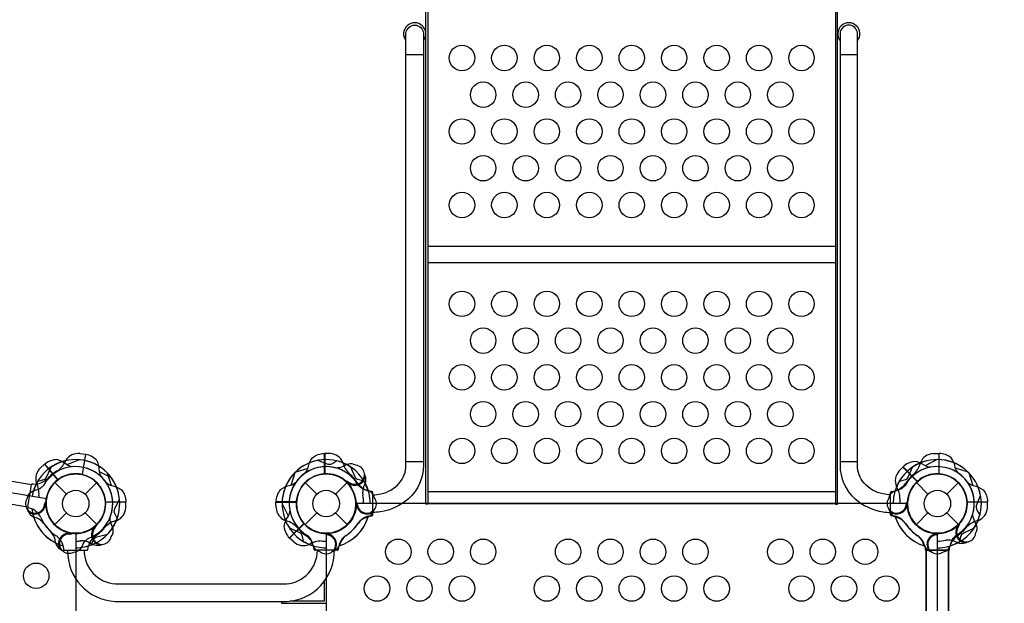
# Model space of a CAD drawing. Extents: x -6095 to 4949, y -4568 to 4093.
# Drawn here: x -458 to 1015, y -149 to 724 of the extents above; entities that cross this region are included whole.
import ezdxf

# ---------------------------------------------------------------- set-up
doc = ezdxf.new("R2010")
doc.units = 0
doc.header["$LTSCALE"] = 500
doc.header["$MEASUREMENT"] = 0
doc.layers.get('0').update_dxf_attribs({"linetype": 'CONTINUOUS'})
doc.layers.get('Defpoints').update_dxf_attribs({"linetype": 'CONTINUOUS'})
doc.layers.add('PW_DIMS_ASTM', color=30, linetype='CONTINUOUS')
doc.layers.add('PW_STRUCTURE', color=140, linetype='CONTINUOUS')
doc.styles.get("Standard").update_dxf_attribs({"font": 'tahoma.ttf', "width": 0.9})
doc.dimstyles.new('PW_Metric', dxfattribs={"dimtxt": 175, "dimasz": 120, "dimexe": 50, "dimexo": 100, "dimgap": 80, "dimtad": 0, "dimtih": 1, "dimtoh": 1, "dimlfac": 0.001, "dimrnd": 0.01, "dimzin": 0, "dimtxsty": 'Standard', "dimblk": 'DOT', "dimcen": 0.09, "dimse1": 1, "dimse2": 1, "dimadec": 0, "dimazin": 0, "dimtfac": 1, "dimtofl": 0, "dimtmove": 0, "dimatfit": 3, "dimfxl": 1, "dimtolj": 1, "dimtzin": 0, "dimarcsym": 0})

# ---------------------------------------------------------------- blocks, each defined once
blk = doc.blocks.new('_Dot')
at = {"color": 0, "linetype": 'ByBlock', "lineweight": -2}
blk.add_line((-0.5, 0), (-1, 0), dxfattribs=at)
at = {"color": 0, "linetype": 'ByBlock', "const_width": 0.5}
blk.add_lwpolyline([(-0.25, 0, 1), (0.25, 0, 1)], format="xyb", close=True, dxfattribs=at)
blk = doc.blocks.new('*D4')
at = {"layer": 'Defpoints', "color": 0, "transparency": 16777216}
for p in [(4889.3, 3978.4), (-5156.6, 213.9), (4889.3, 133.8)]:
    blk.add_point(p, dxfattribs=at)
at = {"layer": 'PW_DIMS_ASTM', "color": 0, "lineweight": -2, "transparency": 16777216}
for p, q in [((-5036.6, 3978.4), (-546.5, 3978.4)), ((4769.3, 3978.4), (279.2, 3978.4))]:
    blk.add_line(p, q, dxfattribs=at)
at = {"layer": 'PW_DIMS_ASTM', "color": 0, "lineweight": -2, "transparency": 16777216, "xscale": 120, "yscale": 120, "zscale": 120, "rotation": 180}
blk.add_blockref('_Dot', (-5156.6, 3978.4), dxfattribs=at)
at = {"layer": 'PW_DIMS_ASTM', "color": 0, "lineweight": -2, "transparency": 16777216, "xscale": 120, "yscale": 120, "zscale": 120}
blk.add_blockref('_Dot', (4889.3, 3978.4), dxfattribs=at)
at = {"layer": 'PW_DIMS_ASTM', "color": 0, "transparency": 16777216, "insert": (-133.7, 3978.4), "char_height": 175, "attachment_point": 5}
blk.add_mtext('\\A1;10,05M', dxfattribs=at)

msp = doc.modelspace()

# ---------------------------------------------------------------- linework, layer by layer
at = {"layer": 'PW_STRUCTURE'}
for p, q in [((-368.389, 74.838), (-360.074, 73.738)), ((-360.074, 73.738), (-365.153, 43.695)), ((6.35, 74.826), (-2.032, 75.127)), ((-2.032, 75.127), (-2.032, 44.658)), ((908.05, 74.826), (916.432, 75.127)), ((916.432, 75.127), (916.432, 44.658)), ((-427.561, 53.238, 1219.2), (-421.333, 58.857, 1219.2)), ((-421.333, 58.857, 1219.2), (-401.748, 35.516, 1219.2)), ((857, 48.42, 914.4), (862.714, 54.56, 914.4)), ((862.714, 54.56, 914.4), (884.259, 33.015, 914.4)), ((-406.03, 31.431), (-388.631, 14.032)), ((-360.568, 14.032), (-343.168, 31.431)), ((-31.431, 31.431), (-14.032, 14.032)), ((14.032, 14.032), (31.431, 31.431)), ((33.929, 29.108, 914.4), (33.058, 31.208, 914.4)), ((58.586, 30.48, 914.4), (56.653, 26.332, 914.4)), ((882.969, 31.431), (900.368, 14.032)), ((928.432, 14.032), (945.831, 31.431)), ((-299.472, 2.032, 914.4), (-329.941, 2.032, 914.4)), ((-299.773, -6.35, 914.4), (-299.472, 2.032, 914.4)), ((-75.127, 2.032, 914.4), (-44.658, 2.032, 914.4)), ((-74.826, -6.35, 914.4), (-75.127, 2.032, 914.4)), ((989.527, 2.032), (959.058, 2.032)), ((989.527, 2.032, 914.4), (959.058, 2.032, 914.4)), ((989.226, -6.35), (989.527, 2.032)), ((989.226, -6.35, 914.4), (989.527, 2.032, 914.4)), ((-419.173, -3.409, 914.4), (-420.042, -1.308, 914.4)), ((-406.03, -31.431), (-388.631, -14.032)), ((-360.568, -14.032), (-343.168, -31.431)), ((-31.431, -31.431), (-14.032, -14.032)), ((14.032, -14.032), (31.431, -31.431)), ((44.574, -3.409, 914.4), (45.443, -1.308, 914.4)), ((869.826, -3.409), (868.957, -1.308)), ((869.826, -3.409, 914.4), (868.957, -1.308, 914.4)), ((882.969, -31.431), (900.368, -14.032)), ((928.432, -14.032), (945.831, -31.431)), ((-437.578, -19.874, 914.4), (-433.279, -21.441, 914.4)), ((62.979, -19.874, 914.4), (58.679, -21.441, 914.4)), ((851.421, -19.874), (855.721, -21.441)), ((851.421, -19.874, 914.4), (855.721, -21.441, 914.4)), ((-385.39, -43.382), (-383.463, -44.59)), ((-348.559, -36.337, 1219.2), (-346.391, -35.652, 1219.2)), ((-54.56, -51.686, 914.4), (-33.015, -30.141, 914.4)), ((943.508, -33.929, 914.4), (945.608, -33.058, 914.4)), ((-404.692, -58.785), (-405.52, -54.285)), ((-349.342, -61.019, 1219.2), (-353.305, -58.733, 1219.2)), ((-48.42, -57.4, 914.4), (-54.56, -51.686, 914.4)), ((3.409, -44.574), (1.308, -45.443)), ((19.874, -62.979), (21.441, -58.679)), ((894.526, -62.979), (892.959, -58.679)), ((910.991, -44.574), (913.092, -45.443)), ((944.88, -58.586, 914.4), (940.732, -56.653, 914.4))]:
    msp.add_line(p, q, dxfattribs=at)
at = {"layer": 'PW_STRUCTURE', "linetype": 'Continuous'}
for p, q in [((-446.238, -4.719), (-440.707, 28.002)), ((-439.236, 29.322), (-433.884, 29.191)), ((68.62, 18.139), (63.32, 18.902)), ((69.85, -16.593), (69.85, 16.593)), ((844.55, -16.593), (844.55, 16.593)), ((845.78, 18.139), (851.08, 18.902)), ((-440.19, -8.035), (-445.282, -6.449)), ((63.335, -18.854), (68.62, -18.139)), ((851.065, -18.854), (845.78, -18.139)), ((-393.453, -63.335, 914.4), (-392.739, -68.62, 914.4)), ((-391.192, -69.85, 914.4), (-358.007, -69.85, 914.4)), ((-356.46, -68.62, 914.4), (-355.697, -63.32, 914.4)), ((-18.139, -68.62, 914.4), (-18.902, -63.32, 914.4)), ((16.593, -69.85, 914.4), (-16.593, -69.85, 914.4)), ((18.854, -63.335, 914.4), (18.139, -68.62, 914.4)), ((895.546, -63.335), (896.261, -68.62)), ((895.546, -63.335, 914.4), (896.261, -68.62, 914.4)), ((897.807, -69.85), (930.993, -69.85)), ((897.807, -69.85, 914.4), (930.993, -69.85, 914.4)), ((932.539, -68.62), (933.302, -63.32)), ((932.539, -68.62, 914.4), (933.302, -63.32, 914.4))]:
    msp.add_line(p, q, dxfattribs=at)
at = {"layer": 'PW_STRUCTURE'}
for points in [[(152.4, -0.792), (149.227, -0.792), (149.227, 742.158), (152.4, 742.158)], [(765.175, 742.154), (761.995, 742.154), (761.995, -0.793), (765.175, -0.793)]]:
    msp.add_lwpolyline(points, close=True, dxfattribs=at)
for points in [[(69.881, 13.066, 0.04466526), (81.744, 14.52, 0.1650073), (109.454, 30.631, 0.18182246), (119.48, 57.123), (119.48, 703.852, -0.93013746), (145.577, 703.852), (145.577, 57.125, -0.21489369), (123.155, 7.364, -0.1444769), (81.155, -12.262, -0.03436607), (69.881, -13.182, -0.03436607)], [(844.519, 13.066, -0.04466526), (832.656, 14.52, -0.1650073), (804.946, 30.631, -0.18182246), (794.92, 57.123), (794.92, 703.852, 0.93013746), (768.823, 703.852), (768.823, 57.125, 0.21489369), (791.245, 7.364, 0.1444769), (833.245, -12.262, 0.03436607), (844.519, -13.182, 0.03436607)], [(-336.037, 39.686, -0.09715188), (-339.178, 48.397, 0.13553864), (-342.976, 64.332, 0.16689061), (-359.562, 73.657)], [(-31.408, 45.558, 0.09715188), (-26.86, 53.624, -0.13553864), (-20.459, 68.702, -0.16689061), (-2.55, 75.133)], [(945.808, 45.558, -0.09715188), (941.26, 53.624, 0.13553864), (934.859, 68.702, 0.16689061), (916.95, 75.133)], [(857.802, 33.636), (865.199, 35.314, 0.2104522), (870.783, 39.453), (877.399, 54.458)], [(959.958, 31.408, 0.09715188), (968.024, 26.86, -0.13553864), (983.102, 20.459, -0.16689061), (989.533, 2.55)], [(842.379, 9.044), (843.455, 12.08, -0.19094325), (851.617, 19.638, 0.09097857), (862.145, 23.573, 0.0425784), (866.036, 26.888)], [(867.587, -1.996, 0.01208541), (870.142, 4.125)], [(843.491, -11.979, -0.05292277), (842.357, -9.017, -0.05292277)], [(-33.636, -56.598), (-35.314, -49.201, 0.2104522), (-39.453, -43.617), (-54.458, -37.001)], [(948.036, -56.598), (949.714, -49.201, -0.2104522), (953.853, -43.617), (968.858, -37.001)], [(-384.369, -45.825, -0.01208541), (-377.908, -44.327)], [(-377.686, -72.521), (-374.513, -71.966, 0.19094325), (-365.699, -65.178, -0.09097857), (-360.065, -55.453, -0.0425784), (-356.148, -52.169)], [(-350.866, -61.412), (-347.979, -54.398, -0.2104522), (-342.967, -49.583), (-327.07, -45.56)], [(-9.044, -72.021), (-12.08, -70.945, -0.19094325), (-19.638, -62.783, 0.09097857), (-23.573, -52.255, 0.0425784), (-26.888, -48.364)], [(1.996, -46.813, 0.01208541), (-4.125, -44.258)], [(912.404, -46.813, -0.01208541), (918.525, -44.258)], [(923.444, -72.021), (926.48, -70.945, 0.19094325), (934.038, -62.783, -0.09097857), (937.973, -52.255, -0.0425784), (941.288, -48.364)], [(-398.229, -67.92, 0.05292277), (-395.497, -69.532, 0.05292277)], [(11.979, -70.909, -0.05292277), (9.017, -72.043, -0.05292277)], [(902.421, -70.909, 0.05292277), (905.383, -72.043, 0.05292277)]]:
    msp.add_lwpolyline(points, format="xyb", dxfattribs=at)
for points in [[(145.577, 671.782), (119.48, 671.782)], [(794.92, 671.782), (768.823, 671.782)], [(761.995, 384.955), (152.4, 384.955)], [(761.995, 360.142), (152.4, 360.142)], [(-360.083, 73.745), (-365.204, 43.446)], [(-364.688, 43.331), (-359.562, 73.657)], [(-2.55, 44.377), (-2.55, 75.133)], [(-2.023, 75.133), (-2.023, 44.404)], [(916.423, 75.133), (916.423, 44.404)], [(916.95, 44.377), (916.95, 75.133)], [(145.577, 62.415), (119.48, 62.415)], [(794.92, 62.415), (768.823, 62.415)], [(-321.204, 38.519), (-339.07, 47.753)], [(-46.228, 46.879), (-27.073, 53.006)], [(960.628, 46.879), (941.473, 53.006)], [(961.279, 46.228), (967.406, 27.073)], [(761.995, 17.608), (152.4, 17.608)], [(152.4, 0.001), (761.995, 0.001)], [(958.777, 2.55), (989.533, 2.55)], [(989.533, 2.023), (958.804, 2.023)], [(868.957, -1.308), (868.437, -0.05)], [(-383.463, -44.59), (-382.309, -45.311)], [(1.308, -45.443), (0.05, -45.963)], [(913.092, -45.443), (914.35, -45.963)], [(931.072, -414.202), (931.072, -69.803), (897.671, -69.803), (897.671, -844.503), (931.072, -844.503), (931.072, -500.041)]]:
    msp.add_lwpolyline(points, dxfattribs=at)
for points, elevation in [([(-1276.21, -1022.35), (-1276.21, 107.95, 0.36597751), (-1232.381, 144.992), (-418.427, 7.408, 0.46415309), (-374.599, -44.45), (-374.599, -869.95, 0.46415309), (-418.427, -921.808), (-1232.381, -1059.392, 0.36597751)], 1219.2), ([(869.156, 0), (45.244, 0, -0.41421356), (0, -45.244), (0, -869.156, -0.41421356), (45.244, -914.4), (869.156, -914.4, -0.41421356), (914.4, -869.156), (914.4, -45.244, -0.41421356)], 914.4)]:
    msp.add_lwpolyline(points, format="xyb", close=True, dxfattribs=dict(at, elevation=elevation))
for points, elevation in [([(-379.823, 55.089, -0.09715188), (-388.492, 58.343, 0.13553864), (-403.087, 65.78, 0.16689061), (-420.94, 59.195)], 1219.2), ([(16.236, 63.805), (9.819, 59.761, -0.2104522), (2.945, 58.74), (-12.344, 64.671)], 914.4), ([(44.532, 57.321), (41.624, 58.708, 0.19094325), (30.508, 58.281, -0.09097857), (20.281, 53.619, -0.0425784), (15.186, 53.211)], 914.4), ([(904.395, 54.424, -0.09715188), (895.475, 56.91, 0.13553864), (880.287, 63.047, 0.16689061), (863.076, 54.93)], 914.4), ([(-431.197, 33.636), (-423.8, 35.314, 0.2104522), (-418.217, 39.453), (-411.6, 54.458)], 914.4), ([(56.598, 33.636), (49.201, 35.314, -0.2104522), (43.617, 39.453), (37.001, 54.458)], 914.4), ([(58.611, 41.669, 0.05292277), (57.318, 44.566, 0.05292277)], 914.4), ([(857.802, 33.636), (865.199, 35.314, 0.2104522), (870.783, 39.453), (877.399, 54.458)], 914.4), ([(-329.041, 31.408, 0.09715188), (-320.975, 26.86, -0.13553864), (-305.897, 20.459, -0.16689061), (-299.466, 2.55)], 914.4), ([(-45.558, 31.408, -0.09715188), (-53.624, 26.86, 0.13553864), (-68.702, 20.459, 0.16689061), (-75.133, 2.55)], 914.4), ([(34.513, 31.69, -0.01208541), (28.379, 34.212)], 914.4), ([(959.958, 31.408, 0.09715188), (968.024, 26.86, -0.13553864), (983.102, 20.459, -0.16689061), (989.533, 2.55)], 914.4), ([(-446.62, 9.044), (-445.545, 12.08, -0.19094325), (-437.383, 19.638, 0.09097857), (-426.854, 23.573, 0.0425784), (-422.963, 26.888)], 914.4), ([(72.021, 9.044), (70.945, 12.08, 0.19094325), (62.783, 19.638, -0.09097857), (52.255, 23.573, -0.0425784), (48.364, 26.888)], 914.4), ([(842.379, 9.044), (843.455, 12.08, -0.19094325), (851.617, 19.638, 0.09097857), (862.145, 23.573, 0.0425784), (866.036, 26.888)], 914.4), ([(-421.412, -1.996, 0.01208541), (-418.857, 4.125)], 914.4), ([(-312.452, -21.736), (-315.921, -14.99, -0.2104522), (-316.34, -8.053), (-309.098, 6.66)], 1219.2), ([(46.813, -1.996, -0.01208541), (44.258, 4.125)], 914.4), ([(867.587, -1.996, 0.01208541), (870.142, 4.125)], 914.4), ([(978.205, -16.236), (974.161, -9.819, -0.2104522), (973.14, -2.945), (979.071, 12.344)], 914.4), ([(-445.508, -11.979, -0.05292277), (-446.642, -9.017, -0.05292277)], 914.4), ([(-54.424, -10.005, -0.09715188), (-56.91, -18.925, 0.13553864), (-63.047, -34.113, 0.16689061), (-54.93, -51.324)], 914.4), ([(70.909, -11.979, 0.05292277), (72.043, -9.017, 0.05292277)], 914.4), ([(843.491, -11.979, -0.05292277), (842.357, -9.017, -0.05292277)], 914.4), ([(-321.377, -49.358), (-319.743, -46.583, 0.19094325), (-319.199, -35.472, -0.09097857), (-322.952, -24.877, -0.0425784), (-322.914, -19.766)], 1219.2), ([(946.09, -34.513, -0.01208541), (948.612, -28.379)], 914.4), ([(971.721, -44.532), (973.108, -41.624, 0.19094325), (972.681, -30.508, -0.09097857), (968.019, -20.281, -0.0425784), (967.611, -15.186)], 914.4), ([(-346.038, -37.144, -0.01208541), (-342.991, -31.252)], 1219.2), ([(956.069, -58.611, 0.05292277), (958.966, -57.318, 0.05292277)], 914.4), ([(-386.804, -69.871, 0.40248349), (-315.801, -146.454), (-58.695, -146.454, 0.4040972), (12.09, -69.871)], 914.4), ([(-362.192, -69.871, 0.39267248), (-314.964, -120.318), (-59.515, -120.318, 0.38992172), (-13.121, -69.871)], 914.4), ([(-338.197, -62.019, 0.05292277), (-335.199, -60.984, 0.05292277)], 1219.2), ([(930.99, -69.85), (930.99, -249.923, -1), (897.589, -249.923), (897.589, -69.85)], 914.4)]:
    msp.add_lwpolyline(points, format="xyb", dxfattribs=dict(at, elevation=elevation))
for points, elevation in [([(-401.17, 35.634), (-420.94, 59.195)], 1219.2), ([(-369.319, 65.626), (-387.932, 58.008)], 1219.2), ([(913.94, 65.837), (896.063, 56.625)], 914.4), ([(-421.345, 58.856), (-401.592, 35.315)], 1219.2), ([(-327.72, 46.228), (-321.593, 27.073)], 914.4), ([(-46.879, 46.228), (-53.006, 27.073)], 914.4), ([(862.703, 54.558), (884.432, 32.829)], 914.4), ([(884.824, 33.182), (863.076, 54.93)], 914.4), ([(961.279, 46.228), (967.406, 27.073)], 914.4), ([(33.058, 31.208), (32.535, 32.465)], 914.4), ([(-330.222, 2.55), (-299.466, 2.55)], 914.4), ([(-299.466, 2.023), (-330.195, 2.023)], 914.4), ([(-44.377, 2.55), (-75.133, 2.55)], 914.4), ([(-75.133, 2.023), (-44.404, 2.023)], 914.4), ([(958.777, 2.55), (989.533, 2.55)], 914.4), ([(989.533, 2.023), (958.804, 2.023)], 914.4), ([(-420.042, -1.308), (-420.562, -0.05)], 914.4), ([(-65.837, -0.46), (-56.625, -18.337)], 914.4), ([(45.443, -1.308), (45.963, -0.05)], 914.4), ([(868.957, -1.308), (868.437, -0.05)], 914.4), ([(-346.391, -35.652), (-345.093, -35.241)], 1219.2), ([(-33.182, -29.576), (-54.93, -51.324)], 914.4), ([(-54.558, -51.697), (-32.829, -29.968)], 914.4), ([(945.608, -33.058), (946.865, -32.535)], 914.4), ([(-3.148, -116.879), (-3.148, -146.05)], 914.4), ([(-0.047, -112.471), (-0.047, -152.4)], 914.4), ([(-66.675, -146.454), (-66.675, -149.225), (-1.561, -149.225)], 914.4), ([(-3.148, -146.05), (-54.086, -146.05)], 914.4), ([(-1.561, -149.225), (-0.047, -149.225)], 914.4)]:
    msp.add_lwpolyline(points, dxfattribs=dict(at, elevation=elevation))
msp.add_lwpolyline([(-440.682, 28.075), (-618.323, 58.102, 0.41421356), (-637.574, 44.418), (-637.598, 44.277, 0.41421356), (-623.914, 25.027), (-446.273, -5)], format="xyb", close=True, dxfattribs=at)
for centre, radius in [((203.198, 666.866), 19.05), ((266.698, 666.866), 19.05), ((330.198, 666.866), 19.05), ((393.698, 666.866), 19.05), ((457.198, 666.866), 19.05), ((520.698, 666.866), 19.05), ((584.198, 666.866), 19.05), ((647.698, 666.866), 19.05), ((711.198, 666.866), 19.05), ((234.948, 611.85), 19.05), ((298.448, 611.85), 19.05), ((361.948, 611.85), 19.05), ((425.448, 611.85), 19.05), ((488.948, 611.85), 19.05), ((552.448, 611.85), 19.05), ((615.948, 611.85), 19.05), ((679.448, 611.85), 19.05), ((203.198, 556.834), 19.05), ((266.698, 556.834), 19.05), ((330.198, 556.834), 19.05), ((393.698, 556.834), 19.05), ((457.198, 556.834), 19.05), ((520.698, 556.834), 19.05), ((584.198, 556.834), 19.05), ((647.698, 556.834), 19.05), ((711.198, 556.834), 19.05), ((234.948, 501.817), 19.05), ((298.448, 501.817), 19.05), ((361.948, 501.817), 19.05), ((425.448, 501.817), 19.05), ((488.948, 501.817), 19.05), ((552.448, 501.817), 19.05), ((615.948, 501.817), 19.05), ((679.448, 501.817), 19.05), ((203.198, 446.801), 19.05), ((266.698, 446.801), 19.05), ((330.198, 446.801), 19.05), ((393.698, 446.801), 19.05), ((457.198, 446.801), 19.05), ((520.698, 446.801), 19.05), ((584.198, 446.801), 19.05), ((647.698, 446.801), 19.05), ((711.198, 446.801), 19.05), ((203.198, 298.908), 19.05), ((266.698, 298.908), 19.05), ((330.198, 298.908), 19.05), ((393.698, 298.908), 19.05), ((457.198, 298.908), 19.05), ((520.698, 298.908), 19.05), ((584.198, 298.908), 19.05), ((647.698, 298.908), 19.05), ((711.198, 298.908), 19.05), ((234.948, 243.892), 19.05), ((298.448, 243.892), 19.05), ((361.948, 243.892), 19.05), ((425.448, 243.892), 19.05), ((488.948, 243.892), 19.05), ((552.448, 243.892), 19.05), ((615.948, 243.892), 19.05), ((679.448, 243.892), 19.05), ((203.198, 188.875), 19.05), ((266.698, 188.875), 19.05), ((330.198, 188.875), 19.05), ((393.698, 188.875), 19.05), ((457.198, 188.875), 19.05), ((520.698, 188.875), 19.05), ((584.198, 188.875), 19.05), ((647.698, 188.875), 19.05), ((711.198, 188.875), 19.05), ((234.948, 133.859), 19.05), ((298.448, 133.859), 19.05), ((361.948, 133.859), 19.05), ((425.448, 133.859), 19.05), ((488.948, 133.859), 19.05), ((552.448, 133.859), 19.05), ((615.948, 133.859), 19.05), ((679.448, 133.859), 19.05), ((203.198, 78.842), 19.05), ((266.698, 78.842), 19.05), ((330.198, 78.842), 19.05), ((393.698, 78.842), 19.05), ((457.198, 78.842), 19.05), ((520.698, 78.842), 19.05), ((584.198, 78.842), 19.05), ((647.698, 78.842), 19.05), ((711.198, 78.842), 19.05), ((-374.599, 0), 44.45), ((0, 0), 44.45), ((914.4, 0), 44.45), ((-374.599, 0), 19.844), ((0, 0), 19.844), ((914.4, 0), 19.844), ((107.95, -72.085, 914.4), 19.05), ((171.45, -72.085, 914.4), 19.05), ((234.95, -72.085, 914.4), 19.05), ((361.95, -72.085, 914.4), 19.05), ((425.45, -72.085, 914.4), 19.05), ((488.95, -72.085, 914.4), 19.05), ((552.45, -72.085, 914.4), 19.05), ((679.45, -72.085, 914.4), 19.05), ((742.95, -72.085, 914.4), 19.05), ((806.45, -72.085, 914.4), 19.05), ((-433.724, -107.95, 1219.2), 19.05), ((76.2, -127.102, 914.4), 19.05), ((139.7, -127.102, 914.4), 19.05), ((203.2, -127.102, 914.4), 19.05), ((330.2, -127.102, 914.4), 19.05), ((393.7, -127.102, 914.4), 19.05), ((457.2, -127.102, 914.4), 19.05), ((520.7, -127.102, 914.4), 19.05), ((584.2, -127.102, 914.4), 19.05), ((711.2, -127.102, 914.4), 19.05), ((774.7, -127.102, 914.4), 19.05), ((838.2, -127.102, 914.4), 19.05)]:
    msp.add_circle(centre, radius, dxfattribs=at)
for centre, radius, start, end in [((132.512, 702.946), 16.616, 321.837549, 218.345335), ((781.888, 702.946), 16.616, 321.654665, 218.162451), ((-370.869, 53.39), 21.59, 83.405935, 148.140227), ((5.22, 53.265), 21.59, 22.265708, 87), ((909.18, 53.265), 21.59, 93, 157.734292), ((-374.599, 0), 66.081, 102.909735, 153.785046), ((-374.599, 0, 914.4), 65.838, 44.599634, 124.193999), ((-421.509, 78.054), 34.922, 305.795144, 337.670539), ((-374.599, 0, 1219.2), 65.838, 5.806001, 85.400366), ((0, 0, 914.4), 65.838, 100.806001, 180.400366), ((0, 0, 914.4), 65.838, 55.806001, 135.400366), ((0, 0, 914.4), 65.838, 62.330848, 75.723071), ((59.263, 69.144), 34.922, 192.735396, 224.610792), ((0, 0), 66.081, 16.62089, 67.496201), ((914.4, 0), 66.081, 112.503799, 163.37911), ((914.4, 0), 65.838, 44.599634, 124.193999), ((914.4, 0, 914.4), 65.838, 44.599634, 124.193999), ((855.137, 69.144), 34.922, 315.389208, 347.264604), ((914.4, 0, 914.4), 65.838, 10.806001, 90.400366), ((-412.836, 37.448, 1219.2), 21.59, 133, 197.734292), ((-374.599, 0, 914.4), 55.336, 34.582824, 150.928464), ((-374.599, 0), 44.704, 77.800684, 256.032359), ((-374.599, 0, 914.4), 44.45, 3.289053, 174.675428), ((-374.599, 0), 56.342, 118.038721, 138.871892), ((-374.599, 0, 1219.2), 44.45, 315.324572, 126.710947), ((-374.599, 0, 1219.2), 55.336, 339.071536, 95.417176), ((0, 0), 65.838, 134.599634, 214.193999), ((0, 0, 914.4), 55.336, 74.071536, 190.417176), ((0, 0), 55.336, 124.582824, 240.928464), ((0, 0, 914.4), 55.336, 29.071536, 145.417176), ((0, 0, 914.4), 44.45, 50.324572, 221.710947), ((0, 0), 44.45, 93.289053, 264.675428), ((0, 0, 914.4), 44.45, 5.324572, 176.710947), ((0, 0), 44.704, 274.373576, 92.605251), ((0, 0), 56.342, 31.534043, 52.367215), ((43.105, 43.105, 914.4), 14.287, 233.030965, 84.269797), ((873.045, 33.973, 914.4), 21.59, 138, 202.734292), ((914.4, 0), 55.336, 34.582824, 150.928464), ((914.4, 0, 914.4), 55.336, 34.582824, 150.928464), ((914.4, 0), 56.342, 127.632785, 148.465957), ((914.4, 0), 44.704, 87.394749, 265.626424), ((914.4, 0), 44.45, 3.289053, 174.675428), ((914.4, 0, 914.4), 44.45, 3.289053, 174.675428), ((914.4, 0, 914.4), 44.45, 320.324572, 131.710947), ((914.4, 0, 914.4), 55.336, 344.071536, 100.417176), ((914.4, 0), 44.45, 275.324572, 86.710947), ((914.4, 0), 55.336, 299.071536, 55.417176), ((914.4, 0), 65.838, 325.806001, 45.400366), ((-374.599, 0, 1219.2), 66.081, 152.503799, 170.40593), ((-374.599, 0, 914.4), 65.838, 149.276929, 162.669152), ((-438.306, 60.628), 31.747, 278.008391, 312.062237), ((-464.442, 14.874, 1219.2), 34.922, 355.389208, 27.264604), ((-374.599, 0, 1219.2), 44.704, 127.394749, 170.40593), ((-374.599, 0), 44.45, 265.730507, 77.116882), ((-374.599, 0), 55.336, 289.477471, 45.823111), ((-374.599, 0), 65.838, 316.211937, 35.806301), ((43.105, 43.105, 914.4), 15.572, 229.817858, 354.709023), ((72.921, 49.162), 31.747, 218.343698, 252.397545), ((0, 0, 914.4), 65.838, 17.330848, 30.723071), ((42.246, 36.111, 914.4), 17.283, 340.982365, 18.759502), ((0, 0, 914.4), 66.081, 0, 27.520244), ((841.479, 49.162), 31.747, 287.602455, 321.656302), ((914.4, 0), 65.838, 149.276929, 162.669152), ((914.4, 0, 914.4), 65.838, 149.276929, 162.669152), ((914.4, 0, 914.4), 44.704, 132.394749, 310.626424), ((0, 0, 914.4), 44.704, 222.394749, 40.626424), ((77.223, 16.75, 914.4), 22.692, 155.023249, 190.488481), ((914.4, 0, 914.4), 66.081, 157.503799, 180), ((823.603, 6.987, 914.4), 34.922, 0.389208, 32.264604), ((-435.559, 0, 914.4), 14.287, 140.730203, 351.969035), ((-374.599, 0, 1219.2), 56.342, 167.632785, 170.405902), ((-374.599, 0, 914.4), 44.704, 184.373576, 2.605251), ((0, 0, 914.4), 44.704, 177.394749, 355.626424), ((60.96, 0, 914.4), 14.287, 188.030965, 39.269797), ((-12.936, 0.059, 914.4), 68.999, 359.950975, 10.488481), ((853.44, 0), 14.287, 140.730203, 351.969035), ((853.44, 0, 914.4), 14.287, 140.730203, 351.969035), ((914.4, 0, 914.4), 56.342, 172.632785, 179.999989), ((914.4, 0), 44.704, 184.373576, 2.605251), ((914.4, 0, 914.4), 44.704, 184.373576, 2.605251), ((-435.559, 0, 914.4), 15.572, 230.290977, 355.182142), ((-430.006, -4.338, 914.4), 17.283, 206.240498, 244.017635), ((-374.599, 0), 66.081, 186.983703, 242.92618), ((-450.23, -31.65), 25.661, 24.394456, 66.967101), ((-321.334, -5.22, 914.4), 21.59, 292.265708, 357), ((-53.265, -5.22, 914.4), 21.59, 183, 247.734292), ((60.96, 0, 914.4), 15.572, 184.817858, 309.709023), ((55.407, -4.338, 914.4), 17.283, 295.982365, 333.759502), ((853.44, 0), 15.572, 230.290977, 355.182142), ((853.44, 0, 914.4), 15.572, 230.290977, 355.182142), ((858.993, -4.338), 17.283, 206.240498, 244.017635), ((858.993, -4.338, 914.4), 17.283, 206.240498, 244.017635), ((967.665, -5.22), 21.59, 292.265708, 357), ((967.665, -5.22, 914.4), 21.59, 292.265708, 357), ((-374.599, 0, 914.4), 66.081, 197.479756, 253.422233), ((-441.048, -42.761, 914.4), 22.692, 34.511519, 69.976751), ((-364.022, 7.446), 68.999, 204.394456, 225.894417), ((-374.599, 0, 914.4), 66.081, 286.62089, 337.496201), ((-305.455, -59.263, 914.4), 34.922, 102.735396, 134.610792), ((-374.599, 0, 1219.2), 65.838, 327.330848, 340.723071), ((-69.144, -59.263, 914.4), 34.922, 45.389208, 77.264604), ((0, 0, 914.4), 66.081, 202.503799, 253.37911), ((0, 0, 914.4), 66.081, 286.577767, 342.520244), ((0, 0), 66.081, 287.479756, 343.422233), ((66.449, -42.761, 914.4), 22.692, 110.023249, 145.488481), ((69.298, -43.812), 25.661, 103.438835, 146.01148), ((845.102, -43.812), 25.661, 33.98852, 76.561165), ((914.4, 0), 66.081, 196.577767, 252.520244), ((914.4, 0), 66.081, 197.479756, 253.422233), ((914.4, 0, 914.4), 66.081, 197.479756, 253.422233), ((847.951, -42.761), 22.692, 34.511519, 69.976751), ((847.951, -42.761, 914.4), 22.692, 34.511519, 69.976751), ((914.4, 0), 66.081, 286.62089, 337.496201), ((914.4, 0, 914.4), 66.081, 286.62089, 337.496201), ((983.544, -59.263), 34.922, 102.735396, 134.610792), ((983.544, -59.263, 914.4), 34.922, 102.735396, 134.610792), ((914.4, 0, 914.4), 65.838, 332.330848, 345.723071), ((-365.494, 9.189, 914.4), 68.999, 214.511519, 236.01148), ((-427.837, -58.393), 22.692, 10.429185, 45.894417), ((-374.599, 0, 1219.2), 44.704, 270, 305.626424), ((-335.415, -46.698, 1219.2), 15.572, 134.817858, 259.709023), ((-335.415, -46.698, 1219.2), 14.287, 138.030965, 349.269797), ((-374.599, 0, 914.4), 56.342, 301.534043, 322.367215), ((0, 0, 914.4), 56.342, 217.632785, 238.465957), ((-9.105, 9.189, 914.4), 68.999, 303.98852, 325.488481), ((-9.189, 9.105), 68.999, 304.511519, 326.01148), ((923.589, 9.105), 68.999, 213.98852, 235.488481), ((923.505, 9.189), 68.999, 214.511519, 236.01148), ((923.505, 9.189, 914.4), 68.999, 214.511519, 236.01148), ((957.505, -43.105, 914.4), 15.572, 139.817858, 264.709023), ((957.505, -43.105, 914.4), 14.287, 143.030965, 354.269797), ((914.4, 0), 56.342, 301.534043, 322.367215), ((914.4, 0, 914.4), 56.342, 301.534043, 322.367215), ((-388.111, -53.909), 17.283, 196.388301, 234.165437), ((-418.411, -69.298, 914.4), 25.661, 13.438835, 56.01148), ((-384.759, -60.107), 15.572, 85.223793, 210.114959), ((-384.759, -60.107), 14.287, 88.4369, 299.675732), ((-373.413, 12.881, 1219.2), 68.999, 269.01492, 275.488481), ((-364.643, -78.389, 1219.2), 22.692, 60.023249, 95.488481), ((-325.437, -72.921, 914.4), 31.747, 128.343698, 162.397545), ((-33.973, -41.355, 914.4), 21.59, 228, 292.734292), ((0, 0), 65.838, 239.276929, 252.669152), ((-49.162, -72.921, 914.4), 31.747, 17.602455, 51.656302), ((-6.987, -90.797, 914.4), 34.922, 90.389208, 122.264604), ((0, -60.96), 14.287, 230.730203, 81.969035), ((0, 0, 914.4), 56.342, 262.632785, 269.999989), ((0, -60.96), 15.572, 320.290977, 85.182142), ((43.812, -69.298, 914.4), 25.661, 123.98852, 166.561165), ((42.761, -66.449), 22.692, 124.511519, 159.976751), ((871.639, -66.449), 22.692, 20.023249, 55.488481), ((870.588, -69.298), 25.661, 13.438835, 56.01148), ((870.588, -69.298, 914.4), 25.661, 13.438835, 56.01148), ((914.4, -60.96), 15.572, 94.817858, 219.709023), ((914.4, -60.96), 14.287, 98.030965, 309.269797), ((914.459, 12.936, 914.4), 68.999, 269.950975, 280.488481), ((914.4, 0, 914.4), 66.081, 270, 297.520244), ((931.15, -77.223, 914.4), 22.692, 65.023249, 100.488481), ((963.562, -72.921), 31.747, 128.343698, 162.397545), ((963.562, -72.921, 914.4), 31.747, 128.343698, 162.397545), ((914.4, 0), 65.838, 287.330848, 300.723071), ((950.511, -42.246, 914.4), 17.283, 250.982365, 288.759502), ((-374.599, 0, 1219.2), 66.081, 270, 292.520244), ((-374.599, 0), 65.838, 277.736783, 291.129006), ((-342.307, -45.233, 1219.2), 17.283, 245.982365, 283.759502), ((0, 0, 914.4), 66.081, 247.503799, 270), ((4.338, -55.407), 17.283, 296.240498, 334.017635), ((910.062, -55.407), 17.283, 205.982365, 243.759502)]:
    msp.add_arc(centre, radius, start, end, dxfattribs=at)
at = {"layer": 'PW_STRUCTURE', "linetype": 'Continuous'}
for centre, start, end in [((-439.141, 27.738), 93.405935, 170.405935), ((68.263, 16.593), 360, 77), ((846.137, 16.593), 103, 180), ((-444.672, -4.983), 170.405935, 247.405935), ((68.263, -16.593), 283, 0), ((846.137, -16.593), 180, 257), ((-391.192, -68.263, 914.4), 193, 270), ((-358.007, -68.263, 914.4), 270, 347), ((-16.593, -68.263, 914.4), 193, 270), ((16.593, -68.263, 914.4), 270, 347), ((897.807, -68.263), 193, 270), ((897.807, -68.263, 914.4), 193, 270), ((930.993, -68.263), 270, 347), ((930.993, -68.263, 914.4), 270, 347)]:
    msp.add_arc(centre, 1.587, start, end, dxfattribs=at)

# ---------------------------------------------------------------- dimensions: what is measured, and where the dimension line sits
at = {"layer": 'PW_DIMS_ASTM'}
dim = msp.add_linear_dim(base=(4889.32, 3978.355), p1=(-5156.649, 213.853), p2=(4889.32, 133.778), dimstyle='PW_Metric', override={"dimpost": 'M\\X'}, dxfattribs=at)
dim.commit()
dim.dimension.update_dxf_attribs({"geometry": '*D4', "text_midpoint": (-133.664, 3978.355)})

doc.saveas('drawing.dxf')
